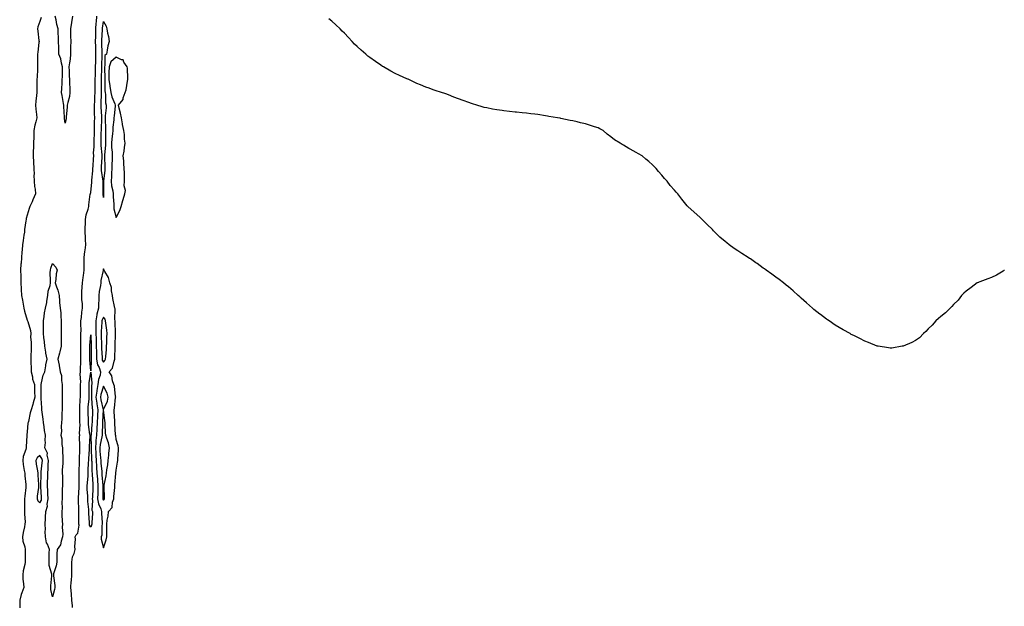
# Model space of a CAD drawing. Units: inches. Extents: x 1010723 to 1013363, y 7289978 to 7292618.
# Drawn here: x 1011302 to 1012078, y 7290517 to 7290979 of the extents above; entities that cross this region are included whole.
import ezdxf

# ---------------------------------------------------------------- set-up
doc = ezdxf.new("R2010")
doc.units = ezdxf.units.IN
doc.header["$MEASUREMENT"] = 0
doc.layers.add('Contour_10107289', color=7, linetype='Continuous', true_color=0xebaa24)

msp = doc.modelspace()

# ---------------------------------------------------------------- linework, layer by layer
at = {"layer": 'Contour_10107289'}
for points in [[(1011319.09, 7290980.88, 3156), (1011318.05, 7290977.64, 3156), (1011316.51, 7290973.46, 3156), (1011316.24, 7290971.92, 3156), (1011316.34, 7290970.21, 3156), (1011317.3, 7290962.67, 3156), (1011317.36, 7290961.92, 3156), (1011317.32, 7290961.19, 3156), (1011316.29, 7290953.68, 3156), (1011316.23, 7290951.92, 3156), (1011316.24, 7290950.11, 3156), (1011316.17, 7290943.8, 3156), (1011316.18, 7290941.92, 3156), (1011316.09, 7290939.96, 3156), (1011315.77, 7290934.2, 3156), (1011315.65, 7290931.92, 3156), (1011315.63, 7290929.5, 3156), (1011315.72, 7290924.25, 3156), (1011315.7, 7290921.92, 3156), (1011315.48, 7290919.35, 3156), (1011314.89, 7290915.08, 3156), (1011314.63, 7290911.92, 3156), (1011314.73, 7290908.6, 3156), (1011315.47, 7290904.5, 3156), (1011315.57, 7290901.92, 3156), (1011314.89, 7290898.76, 3156), (1011313.94, 7290896.03, 3156), (1011313.31, 7290891.92, 3156), (1011313.15, 7290887.02, 3156), (1011313.16, 7290886.81, 3156), (1011312.97, 7290881.92, 3156), (1011312.87, 7290877.1, 3156), (1011312.85, 7290876.72, 3156), (1011312.75, 7290871.92, 3156), (1011312.96, 7290867.01, 3156), (1011312.95, 7290866.82, 3156), (1011313.2, 7290861.92, 3156), (1011313.39, 7290857.26, 3156), (1011313.37, 7290856.6, 3156), (1011313.55, 7290851.92, 3156), (1011313.79, 7290847.66, 3156), (1011314.38, 7290845.59, 3156), (1011314.69, 7290841.92, 3156), (1011312.6, 7290837.37, 3156), (1011311.83, 7290835.7, 3156), (1011310.09, 7290831.92, 3156), (1011309.55, 7290830.42, 3156), (1011308.05, 7290825.33, 3156), (1011307.29, 7290822.68, 3156), (1011307.12, 7290821.92, 3156), (1011307, 7290820.87, 3156), (1011306.01, 7290813.96, 3156), (1011305.77, 7290811.92, 3156), (1011305.46, 7290809.33, 3156), (1011304.75, 7290805.22, 3156), (1011304.39, 7290801.92, 3156), (1011304.09, 7290797.96, 3156), (1011303.89, 7290796.08, 3156), (1011303.59, 7290791.92, 3156), (1011303.15, 7290787.02, 3156), (1011303.12, 7290786.85, 3156), (1011302.73, 7290781.92, 3156), (1011302.89, 7290777.08, 3156), (1011302.89, 7290776.76, 3156), (1011303.07, 7290771.92, 3156), (1011303.33, 7290767.2, 3156), (1011303.38, 7290766.59, 3156), (1011303.66, 7290761.92, 3156), (1011304.27, 7290758.14, 3156), (1011304.82, 7290755.15, 3156), (1011305.36, 7290751.92, 3156), (1011305.84, 7290749.71, 3156), (1011308.05, 7290742.43, 3156), (1011308.25, 7290742.12, 3156), (1011308.34, 7290741.92, 3156), (1011308.41, 7290741.56, 3156), (1011310.56, 7290734.43, 3156), (1011310.92, 7290731.92, 3156), (1011310.76, 7290729.21, 3156), (1011311.25, 7290725.12, 3156), (1011311.11, 7290721.92, 3156), (1011311.07, 7290718.9, 3156), (1011310.91, 7290714.78, 3156), (1011310.87, 7290711.92, 3156), (1011310.88, 7290709.09, 3156), (1011311.22, 7290705.09, 3156), (1011311.24, 7290701.92, 3156), (1011312.13, 7290697.84, 3156), (1011312.11, 7290695.98, 3156), (1011313.72, 7290691.92, 3156), (1011313.88, 7290687.75, 3156), (1011313.8, 7290686.17, 3156), (1011313.92, 7290681.92, 3156), (1011312.65, 7290677.32, 3156), (1011312.35, 7290676.22, 3156), (1011311.16, 7290671.92, 3156), (1011310.32, 7290669.65, 3156), (1011308.96, 7290662.83, 3156), (1011308.69, 7290661.92, 3156), (1011308.58, 7290661.39, 3156), (1011308.05, 7290654.62, 3156), (1011307.84, 7290652.13, 3156), (1011307.84, 7290651.92, 3156), (1011307.83, 7290651.7, 3156), (1011307.12, 7290642.85, 3156), (1011307.09, 7290641.92, 3156), (1011306.88, 7290640.75, 3156), (1011304.94, 7290635.03, 3156), (1011304.55, 7290631.92, 3156), (1011304.94, 7290628.81, 3156), (1011305.75, 7290624.22, 3156), (1011306.06, 7290621.92, 3156), (1011306.18, 7290620.05, 3156), (1011306.83, 7290613.14, 3156), (1011306.92, 7290611.92, 3156), (1011306.84, 7290610.71, 3156), (1011306.06, 7290603.91, 3156), (1011305.94, 7290601.92, 3156), (1011305.87, 7290599.74, 3156), (1011306.03, 7290593.94, 3156), (1011305.96, 7290591.92, 3156), (1011305.88, 7290589.75, 3156), (1011306.37, 7290583.6, 3156), (1011306.29, 7290581.92, 3156), (1011305.93, 7290579.8, 3156), (1011304.76, 7290575.21, 3156), (1011304.29, 7290571.92, 3156), (1011304.7, 7290568.57, 3156), (1011306.09, 7290563.88, 3156), (1011306.42, 7290561.92, 3156), (1011306.35, 7290560.22, 3156), (1011306.52, 7290553.45, 3156), (1011306.45, 7290551.92, 3156), (1011306.11, 7290549.98, 3156), (1011304.94, 7290545.03, 3156), (1011304.48, 7290541.92, 3156), (1011304.61, 7290538.48, 3156), (1011305.1, 7290534.87, 3156), (1011305.25, 7290531.92, 3156), (1011303.88, 7290527.75, 3156), (1011303.39, 7290526.58, 3156), (1011302.22, 7290521.92, 3156), (1011302.18, 7290517.79, 3156), (1011302.11, 7290515.98, 3156)], [(1011343.71, 7290981.92, 3156), (1011343.02, 7290976.95, 3156), (1011342.99, 7290976.86, 3156), (1011342.06, 7290971.92, 3156), (1011342.16, 7290967.81, 3156), (1011342.24, 7290966.11, 3156), (1011342.35, 7290961.92, 3156), (1011342.26, 7290957.71, 3156), (1011342.18, 7290956.05, 3156), (1011342.09, 7290951.92, 3156), (1011341.79, 7290948.18, 3156), (1011341.27, 7290945.14, 3156), (1011340.96, 7290941.92, 3156), (1011341.06, 7290938.91, 3156), (1011341.17, 7290935.04, 3156), (1011341.26, 7290931.92, 3156), (1011341.38, 7290928.59, 3156), (1011341.56, 7290925.43, 3156), (1011341.67, 7290921.92, 3156), (1011341.29, 7290918.68, 3156), (1011339.94, 7290913.81, 3156), (1011339.65, 7290911.92, 3156), (1011339.61, 7290910.36, 3156), (1011338.79, 7290902.66, 3156), (1011338.76, 7290901.92, 3156), (1011338.71, 7290901.26, 3156), (1011338.05, 7290897.55, 3156), (1011337.54, 7290901.41, 3156), (1011337.37, 7290901.92, 3156), (1011337.48, 7290902.49, 3156), (1011336.79, 7290910.66, 3156), (1011336.95, 7290911.92, 3156), (1011336.74, 7290913.23, 3156), (1011335.46, 7290919.33, 3156), (1011335.11, 7290921.92, 3156), (1011335.31, 7290924.66, 3156), (1011335.51, 7290929.38, 3156), (1011335.69, 7290931.92, 3156), (1011335.72, 7290934.25, 3156), (1011335.83, 7290939.7, 3156), (1011335.86, 7290941.92, 3156), (1011334.99, 7290944.98, 3156), (1011334.46, 7290948.33, 3156), (1011333, 7290951.92, 3156), (1011332.83, 7290956.7, 3156), (1011332.83, 7290957.14, 3156), (1011332.67, 7290961.92, 3156), (1011332.61, 7290966.48, 3156), (1011332.53, 7290967.44, 3156), (1011332.46, 7290971.92, 3156), (1011331.38, 7290975.25, 3156), (1011330.87, 7290979.1, 3156), (1011330.19, 7290981.92, 3156)], [(1011343.71, 7290516.26, 3156), (1011343.72, 7290517.59, 3156), (1011343.27, 7290521.92, 3156), (1011342.88, 7290526.75, 3156), (1011342.85, 7290527.12, 3156), (1011342.47, 7290531.92, 3156), (1011342.8, 7290536.67, 3156), (1011342.81, 7290537.16, 3156), (1011343.15, 7290541.92, 3156), (1011343.14, 7290546.83, 3156), (1011343.15, 7290547.02, 3156), (1011343.14, 7290551.92, 3156), (1011343.79, 7290556.18, 3156), (1011344.98, 7290558.85, 3156), (1011345.78, 7290561.92, 3156), (1011345.57, 7290564.4, 3156), (1011346.16, 7290570.03, 3156), (1011345.9, 7290571.92, 3156), (1011346.61, 7290573.36, 3156), (1011348.05, 7290574.85, 3156), (1011348.87, 7290581.1, 3156), (1011348.74, 7290581.92, 3156), (1011348.72, 7290582.59, 3156), (1011348.82, 7290591.15, 3156), (1011348.81, 7290591.92, 3156), (1011348.76, 7290592.63, 3156), (1011348.39, 7290601.58, 3156), (1011348.37, 7290601.92, 3156), (1011348.37, 7290602.24, 3156), (1011349, 7290610.97, 3156), (1011348.99, 7290611.92, 3156), (1011349.04, 7290612.91, 3156), (1011349.04, 7290620.93, 3156), (1011349.09, 7290621.92, 3156), (1011349.11, 7290622.98, 3156), (1011349.12, 7290630.85, 3156), (1011349.15, 7290631.92, 3156), (1011349.2, 7290633.07, 3156), (1011349.49, 7290640.48, 3156), (1011349.56, 7290641.92, 3156), (1011349.58, 7290643.45, 3156), (1011349.37, 7290650.6, 3156), (1011349.38, 7290651.92, 3156), (1011349.31, 7290653.18, 3156), (1011349.66, 7290660.31, 3156), (1011349.59, 7290661.92, 3156), (1011349.55, 7290663.42, 3156), (1011349.46, 7290670.51, 3156), (1011349.42, 7290671.92, 3156), (1011349.51, 7290673.38, 3156), (1011349.79, 7290680.18, 3156), (1011349.92, 7290681.92, 3156), (1011349.93, 7290683.8, 3156), (1011350.07, 7290689.9, 3156), (1011350.1, 7290691.92, 3156), (1011350.18, 7290694.05, 3156), (1011349.89, 7290700.08, 3156), (1011349.96, 7290701.92, 3156), (1011349.97, 7290703.84, 3156), (1011350.39, 7290709.58, 3156), (1011350.41, 7290711.92, 3156), (1011350.39, 7290714.26, 3156), (1011350.34, 7290719.63, 3156), (1011350.33, 7290721.92, 3156), (1011350.39, 7290724.26, 3156), (1011350.31, 7290729.66, 3156), (1011350.37, 7290731.92, 3156), (1011350.45, 7290734.32, 3156), (1011350.27, 7290739.7, 3156), (1011350.35, 7290741.92, 3156), (1011350.71, 7290744.58, 3156), (1011351.18, 7290748.79, 3156), (1011351.6, 7290751.92, 3156), (1011351.52, 7290755.39, 3156), (1011351.11, 7290758.86, 3156), (1011351.01, 7290761.92, 3156), (1011351.17, 7290765.04, 3156), (1011351.41, 7290768.56, 3156), (1011351.57, 7290771.92, 3156), (1011352.12, 7290775.99, 3156), (1011352.3, 7290777.67, 3156), (1011352.91, 7290781.92, 3156), (1011352.98, 7290786.85, 3156), (1011352.98, 7290786.99, 3156), (1011353.04, 7290791.92, 3156), (1011353.49, 7290796.48, 3156), (1011353.65, 7290797.52, 3156), (1011354.11, 7290801.92, 3156), (1011353.93, 7290806.04, 3156), (1011353.88, 7290807.75, 3156), (1011353.68, 7290811.92, 3156), (1011353.77, 7290816.2, 3156), (1011353.85, 7290817.72, 3156), (1011353.95, 7290821.92, 3156), (1011354.56, 7290825.41, 3156), (1011356.12, 7290829.99, 3156), (1011356.57, 7290831.92, 3156), (1011356.72, 7290833.25, 3156), (1011357.76, 7290841.63, 3156), (1011357.8, 7290841.92, 3156), (1011357.82, 7290842.15, 3156), (1011358.05, 7290843.16, 3156), (1011358.87, 7290851.1, 3156), (1011358.91, 7290851.92, 3156), (1011358.9, 7290852.77, 3156), (1011359.84, 7290860.13, 3156), (1011359.81, 7290861.92, 3156), (1011359.93, 7290863.8, 3156), (1011360.28, 7290869.69, 3156), (1011360.42, 7290871.92, 3156), (1011360.38, 7290874.25, 3156), (1011360.83, 7290879.14, 3156), (1011360.8, 7290881.92, 3156), (1011360.87, 7290884.74, 3156), (1011360.99, 7290888.98, 3156), (1011361.06, 7290891.92, 3156), (1011361.15, 7290895.02, 3156), (1011361.18, 7290898.79, 3156), (1011361.27, 7290901.92, 3156), (1011361.17, 7290905.05, 3156), (1011361.18, 7290908.79, 3156), (1011361.1, 7290911.92, 3156), (1011361.2, 7290915.07, 3156), (1011361.39, 7290918.58, 3156), (1011361.51, 7290921.92, 3156), (1011361.55, 7290925.42, 3156), (1011361.63, 7290928.34, 3156), (1011361.67, 7290931.92, 3156), (1011361.76, 7290935.63, 3156), (1011361.76, 7290938.21, 3156), (1011361.85, 7290941.92, 3156), (1011362, 7290945.87, 3156), (1011362.08, 7290947.89, 3156), (1011362.23, 7290951.92, 3156), (1011362.09, 7290955.96, 3156), (1011362.01, 7290957.96, 3156), (1011361.88, 7290961.92, 3156), (1011362.01, 7290965.88, 3156), (1011362.02, 7290967.95, 3156), (1011362.15, 7290971.92, 3156), (1011362.5, 7290976.37, 3156), (1011362.55, 7290977.42, 3156), (1011362.92, 7290981.92, 3156)], [(1012078.29, 7290781.68, 3155), (1012078.05, 7290781.54, 3155), (1012077.18, 7290781.05, 3155), (1012071.97, 7290778, 3155), (1012068.05, 7290776.12, 3155), (1012065, 7290774.97, 3155), (1012058.84, 7290772.71, 3155), (1012058.05, 7290772.41, 3155), (1012057.68, 7290772.29, 3155), (1012056.77, 7290771.92, 3155), (1012051.85, 7290768.12, 3155), (1012048.05, 7290765.31, 3155), (1012046.27, 7290763.7, 3155), (1012044.37, 7290761.92, 3155), (1012041.65, 7290758.32, 3155), (1012038.05, 7290754.86, 3155), (1012036.76, 7290753.21, 3155), (1012035.46, 7290751.92, 3155), (1012031.69, 7290748.28, 3155), (1012028.05, 7290745.5, 3155), (1012026.2, 7290743.77, 3155), (1012024.11, 7290741.92, 3155), (1012021.29, 7290738.68, 3155), (1012018.05, 7290735.65, 3155), (1012016.27, 7290733.7, 3155), (1012014.51, 7290731.92, 3155), (1012011.27, 7290728.7, 3155), (1012008.05, 7290726.51, 3155), (1012005.12, 7290724.85, 3155), (1011998.25, 7290722.12, 3155), (1011998.05, 7290722.03, 3155), (1011997.96, 7290722.01, 3155), (1011997.52, 7290721.92, 3155), (1011989.44, 7290720.53, 3155), (1011988.05, 7290720.42, 3155), (1011986.8, 7290720.67, 3155), (1011978.58, 7290721.92, 3155), (1011978.13, 7290722, 3155), (1011978.05, 7290722.01, 3155), (1011977.91, 7290722.06, 3155), (1011971.03, 7290724.9, 3155), (1011968.05, 7290725.9, 3155), (1011964.12, 7290727.99, 3155), (1011959.91, 7290730.06, 3155), (1011958.05, 7290731, 3155), (1011957.45, 7290731.32, 3155), (1011956.49, 7290731.92, 3155), (1011951.15, 7290735.02, 3155), (1011948.05, 7290736.71, 3155), (1011944.83, 7290738.7, 3155), (1011940.05, 7290741.92, 3155), (1011938.85, 7290742.72, 3155), (1011938.05, 7290743.26, 3155), (1011933.09, 7290746.96, 3155), (1011932.72, 7290747.25, 3155), (1011928.05, 7290750.86, 3155), (1011927.47, 7290751.34, 3155), (1011926.82, 7290751.92, 3155), (1011922.22, 7290756.09, 3155), (1011918.05, 7290759.79, 3155), (1011916.91, 7290760.78, 3155), (1011915.62, 7290761.92, 3155), (1011911.67, 7290765.54, 3155), (1011908.05, 7290768.64, 3155), (1011906.26, 7290770.13, 3155), (1011904.07, 7290771.92, 3155), (1011900.64, 7290774.51, 3155), (1011898.05, 7290776.29, 3155), (1011894.83, 7290778.7, 3155), (1011890.5, 7290781.92, 3155), (1011889.05, 7290782.92, 3155), (1011888.05, 7290783.57, 3155), (1011883.2, 7290787.07, 3155), (1011882.18, 7290787.79, 3155), (1011878.05, 7290790.72, 3155), (1011877.32, 7290791.19, 3155), (1011876.24, 7290791.92, 3155), (1011871.18, 7290795.05, 3155), (1011868.05, 7290797.16, 3155), (1011865.14, 7290799.01, 3155), (1011861.2, 7290801.92, 3155), (1011859.44, 7290803.31, 3155), (1011858.05, 7290804.57, 3155), (1011853.99, 7290807.86, 3155), (1011849.86, 7290811.92, 3155), (1011848.99, 7290812.86, 3155), (1011848.05, 7290813.86, 3155), (1011843.95, 7290817.82, 3155), (1011839.86, 7290821.92, 3155), (1011838.95, 7290822.82, 3155), (1011838.05, 7290823.65, 3155), (1011833.61, 7290827.48, 3155), (1011828.73, 7290831.92, 3155), (1011828.38, 7290832.25, 3155), (1011828.05, 7290832.6, 3155), (1011823.84, 7290837.71, 3155), (1011820.67, 7290841.92, 3155), (1011819.4, 7290843.27, 3155), (1011818.05, 7290844.8, 3155), (1011814.82, 7290848.69, 3155), (1011812.48, 7290851.92, 3155), (1011810.32, 7290854.19, 3155), (1011808.05, 7290856.77, 3155), (1011805.65, 7290859.52, 3155), (1011803.82, 7290861.92, 3155), (1011800.85, 7290864.72, 3155), (1011798.05, 7290867.4, 3155), (1011795.55, 7290869.42, 3155), (1011792.57, 7290871.92, 3155), (1011789.67, 7290873.54, 3155), (1011788.05, 7290874.51, 3155), (1011783.26, 7290877.13, 3155), (1011782.14, 7290877.83, 3155), (1011778.05, 7290880.33, 3155), (1011777.01, 7290880.88, 3155), (1011775.44, 7290881.92, 3155), (1011770.77, 7290884.64, 3155), (1011768.05, 7290886.95, 3155), (1011765.17, 7290889.04, 3155), (1011762.07, 7290891.92, 3155), (1011759.35, 7290893.22, 3155), (1011758.05, 7290893.88, 3155), (1011755.14, 7290894.83, 3155), (1011751.99, 7290895.86, 3155), (1011748.05, 7290897.08, 3155), (1011744.11, 7290897.98, 3155), (1011741.36, 7290898.61, 3155), (1011738.05, 7290899.38, 3155), (1011735.99, 7290899.86, 3155), (1011728.58, 7290901.39, 3155), (1011728.05, 7290901.51, 3155), (1011727.72, 7290901.59, 3155), (1011726.02, 7290901.92, 3155), (1011719.12, 7290902.99, 3155), (1011718.05, 7290903.15, 3155), (1011716.59, 7290903.38, 3155), (1011710.49, 7290904.36, 3155), (1011708.05, 7290904.75, 3155), (1011704.86, 7290905.11, 3155), (1011701.57, 7290905.44, 3155), (1011698.05, 7290905.84, 3155), (1011693.63, 7290906.34, 3155), (1011692.54, 7290906.41, 3155), (1011688.05, 7290906.94, 3155), (1011683.55, 7290907.42, 3155), (1011682.34, 7290907.63, 3155), (1011678.05, 7290908.13, 3155), (1011674.74, 7290908.61, 3155), (1011670.36, 7290909.61, 3155), (1011668.05, 7290910, 3155), (1011666.55, 7290910.42, 3155), (1011662.35, 7290911.92, 3155), (1011659.04, 7290912.91, 3155), (1011658.05, 7290913.25, 3155), (1011656, 7290913.97, 3155), (1011651.64, 7290915.51, 3155), (1011648.05, 7290916.79, 3155), (1011644.31, 7290918.18, 3155), (1011640.05, 7290919.92, 3155), (1011638.05, 7290920.72, 3155), (1011637.13, 7290921, 3155), (1011634.45, 7290921.92, 3155), (1011629.52, 7290923.39, 3155), (1011628.05, 7290923.87, 3155), (1011624.88, 7290925.09, 3155), (1011622.18, 7290926.05, 3155), (1011618.05, 7290927.77, 3155), (1011615.13, 7290929, 3155), (1011608.91, 7290931.92, 3155), (1011608.32, 7290932.19, 3155), (1011608.05, 7290932.33, 3155), (1011607.3, 7290932.67, 3155), (1011601.45, 7290935.32, 3155), (1011598.05, 7290936.87, 3155), (1011594.73, 7290938.6, 3155), (1011588.81, 7290941.92, 3155), (1011588.33, 7290942.2, 3155), (1011588.05, 7290942.38, 3155), (1011586.6, 7290943.37, 3155), (1011582.39, 7290946.26, 3155), (1011578.05, 7290949.29, 3155), (1011576.59, 7290950.46, 3155), (1011574.88, 7290951.92, 3155), (1011571.24, 7290955.11, 3155), (1011568.05, 7290958.15, 3155), (1011566.08, 7290959.95, 3155), (1011564.11, 7290961.92, 3155), (1011561.16, 7290965.03, 3155), (1011558.05, 7290968.53, 3155), (1011556.34, 7290970.21, 3155), (1011554.73, 7290971.92, 3155), (1011551.18, 7290975.05, 3155), (1011548.05, 7290977.99, 3155), (1011545.83, 7290979.7, 3155)]]:
    msp.add_polyline3d(points, dxfattribs=at)
for points in [[(1011368.05, 7290839.12, 3155), (1011367.85, 7290841.72, 3155), (1011367.85, 7290841.92, 3155), (1011367.86, 7290842.11, 3155), (1011367.86, 7290851.73, 3155), (1011367.87, 7290851.92, 3155), (1011367.87, 7290852.1, 3155), (1011366.51, 7290860.38, 3155), (1011366.48, 7290861.92, 3155), (1011366.58, 7290863.39, 3155), (1011367.13, 7290871, 3155), (1011367.19, 7290871.92, 3155), (1011367.18, 7290872.79, 3155), (1011366.29, 7290880.16, 3155), (1011366.27, 7290881.92, 3155), (1011366.31, 7290883.66, 3155), (1011366.44, 7290890.31, 3155), (1011366.48, 7290891.92, 3155), (1011366.52, 7290893.45, 3155), (1011366.86, 7290900.73, 3155), (1011366.9, 7290901.92, 3155), (1011366.86, 7290903.11, 3155), (1011366.37, 7290910.24, 3155), (1011366.32, 7290911.92, 3155), (1011366.38, 7290913.59, 3155), (1011366.47, 7290920.34, 3155), (1011366.53, 7290921.92, 3155), (1011366.55, 7290923.42, 3155), (1011366.51, 7290930.38, 3155), (1011366.52, 7290931.92, 3155), (1011366.56, 7290933.41, 3155), (1011366.9, 7290940.77, 3155), (1011366.93, 7290941.92, 3155), (1011366.97, 7290943, 3155), (1011367.16, 7290951.03, 3155), (1011367.2, 7290951.92, 3155), (1011367.17, 7290952.8, 3155), (1011366.97, 7290960.84, 3155), (1011366.93, 7290961.92, 3155), (1011366.97, 7290963, 3155), (1011367.39, 7290971.26, 3155), (1011367.42, 7290971.92, 3155), (1011367.45, 7290972.52, 3155), (1011368.05, 7290977.62, 3155), (1011370.21, 7290974.08, 3155), (1011370.89, 7290971.92, 3155), (1011371.43, 7290968.54, 3155), (1011372.01, 7290965.88, 3155), (1011372.56, 7290961.92, 3155), (1011371.46, 7290958.51, 3155), (1011371.17, 7290955.04, 3155), (1011370.47, 7290951.92, 3155), (1011369.08, 7290950.89, 3155), (1011369.3, 7290943.17, 3155), (1011368.86, 7290941.92, 3155), (1011368.84, 7290941.13, 3155), (1011369.1, 7290932.97, 3155), (1011369.09, 7290931.92, 3155), (1011369.25, 7290930.72, 3155), (1011369.22, 7290923.09, 3155), (1011369.45, 7290921.92, 3155), (1011369.76, 7290920.21, 3155), (1011369.85, 7290913.72, 3155), (1011370.35, 7290911.92, 3155), (1011370.16, 7290909.81, 3155), (1011369.6, 7290903.47, 3155), (1011369.47, 7290901.92, 3155), (1011369.42, 7290900.55, 3155), (1011369.79, 7290893.66, 3155), (1011369.73, 7290891.92, 3155), (1011369.62, 7290890.35, 3155), (1011369.74, 7290883.61, 3155), (1011369.64, 7290881.92, 3155), (1011369.66, 7290880.31, 3155), (1011368.83, 7290872.7, 3155), (1011368.84, 7290871.92, 3155), (1011368.83, 7290871.14, 3155), (1011369.34, 7290863.21, 3155), (1011369.33, 7290861.92, 3155), (1011369.24, 7290860.73, 3155), (1011368.18, 7290852.05, 3155), (1011368.17, 7290851.92, 3155), (1011368.18, 7290851.79, 3155), (1011368.18, 7290842.05, 3155), (1011368.2, 7290841.92, 3155), (1011368.2, 7290841.77, 3155)], [(1011378.05, 7290823.47, 3156), (1011381.05, 7290828.92, 3156), (1011382.14, 7290831.92, 3156), (1011383.27, 7290836.7, 3156), (1011383.55, 7290837.42, 3156), (1011384.88, 7290841.92, 3156), (1011385.4, 7290844.57, 3156), (1011384.38, 7290848.25, 3156), (1011384.69, 7290851.92, 3156), (1011384.61, 7290855.36, 3156), (1011384.58, 7290858.45, 3156), (1011384.51, 7290861.92, 3156), (1011384.15, 7290865.82, 3156), (1011384.08, 7290867.95, 3156), (1011383.67, 7290871.92, 3156), (1011384.4, 7290875.57, 3156), (1011384.7, 7290878.57, 3156), (1011385.27, 7290881.92, 3156), (1011384.79, 7290885.18, 3156), (1011384.73, 7290888.6, 3156), (1011384.07, 7290891.92, 3156), (1011383.26, 7290896.71, 3156), (1011383.24, 7290897.11, 3156), (1011382.23, 7290901.92, 3156), (1011381.55, 7290905.42, 3156), (1011380.51, 7290909.46, 3156), (1011379.98, 7290911.92, 3156), (1011383.62, 7290916.35, 3156), (1011383.76, 7290917.63, 3156), (1011385.32, 7290921.92, 3156), (1011386.14, 7290923.83, 3156), (1011386.98, 7290930.85, 3156), (1011387.27, 7290931.92, 3156), (1011387.21, 7290932.76, 3156), (1011386.98, 7290940.85, 3156), (1011386.89, 7290941.92, 3156), (1011384.29, 7290945.68, 3156), (1011383.55, 7290947.42, 3156), (1011382.43, 7290947.54, 3156), (1011378.05, 7290949.58, 3156), (1011373.96, 7290946.01, 3156), (1011372.52, 7290941.92, 3156), (1011372.42, 7290937.55, 3156), (1011372.46, 7290936.33, 3156), (1011372.38, 7290931.92, 3156), (1011373.07, 7290926.94, 3156), (1011373.08, 7290926.89, 3156), (1011374.03, 7290921.92, 3156), (1011374.65, 7290918.52, 3156), (1011377.05, 7290912.92, 3156), (1011377.33, 7290911.92, 3156), (1011377.25, 7290911.12, 3156), (1011376.5, 7290903.47, 3156), (1011376.35, 7290901.92, 3156), (1011376.28, 7290900.15, 3156), (1011375.58, 7290894.39, 3156), (1011375.51, 7290891.92, 3156), (1011375.32, 7290889.19, 3156), (1011374.73, 7290885.24, 3156), (1011374.53, 7290881.92, 3156), (1011374.57, 7290878.44, 3156), (1011375.04, 7290874.93, 3156), (1011375.08, 7290871.92, 3156), (1011375.06, 7290868.93, 3156), (1011374.77, 7290865.2, 3156), (1011374.74, 7290861.92, 3156), (1011374.5, 7290858.37, 3156), (1011374.44, 7290855.53, 3156), (1011374.16, 7290851.92, 3156), (1011374.54, 7290848.41, 3156), (1011375.5, 7290844.47, 3156), (1011375.85, 7290841.92, 3156), (1011375.85, 7290839.72, 3156), (1011376.21, 7290833.76, 3156), (1011376.21, 7290831.92, 3156), (1011376.26, 7290830.13, 3156)], [(1011328.05, 7290524.62, 3156), (1011326.61, 7290530.48, 3156), (1011326.53, 7290531.92, 3156), (1011326.56, 7290533.41, 3156), (1011327.43, 7290541.3, 3156), (1011327.44, 7290541.92, 3156), (1011327.39, 7290542.58, 3156), (1011325.46, 7290549.33, 3156), (1011325.33, 7290551.92, 3156), (1011325.4, 7290554.57, 3156), (1011325.47, 7290559.34, 3156), (1011325.55, 7290561.92, 3156), (1011323.99, 7290565.98, 3156), (1011323.28, 7290567.15, 3156), (1011322.39, 7290571.92, 3156), (1011322.27, 7290576.14, 3156), (1011322.38, 7290577.59, 3156), (1011322.27, 7290581.92, 3156), (1011322.47, 7290586.34, 3156), (1011322.5, 7290587.47, 3156), (1011322.72, 7290591.92, 3156), (1011324.06, 7290595.91, 3156), (1011323.86, 7290597.73, 3156), (1011324.57, 7290601.92, 3156), (1011324.35, 7290605.62, 3156), (1011324.24, 7290608.11, 3156), (1011324, 7290611.92, 3156), (1011324.14, 7290615.83, 3156), (1011324.22, 7290618.09, 3156), (1011324.36, 7290621.92, 3156), (1011324.59, 7290625.38, 3156), (1011324.63, 7290628.5, 3156), (1011324.84, 7290631.92, 3156), (1011323.88, 7290636.09, 3156), (1011323.91, 7290637.78, 3156), (1011322.04, 7290641.92, 3156), (1011322.34, 7290646.21, 3156), (1011322.13, 7290647.84, 3156), (1011322.55, 7290651.92, 3156), (1011321.78, 7290655.65, 3156), (1011321.47, 7290658.5, 3156), (1011320.86, 7290661.92, 3156), (1011320.56, 7290664.43, 3156), (1011319.88, 7290670.09, 3156), (1011319.66, 7290671.92, 3156), (1011319.57, 7290673.44, 3156), (1011319.1, 7290680.87, 3156), (1011319.05, 7290681.92, 3156), (1011319.05, 7290682.92, 3156), (1011318.96, 7290691.01, 3156), (1011318.96, 7290691.92, 3156), (1011319.42, 7290693.29, 3156), (1011320.65, 7290699.32, 3156), (1011321.93, 7290701.92, 3156), (1011322.64, 7290706.51, 3156), (1011322.59, 7290707.38, 3156), (1011323.75, 7290711.92, 3156), (1011322.65, 7290716.52, 3156), (1011322.65, 7290717.32, 3156), (1011321.92, 7290721.92, 3156), (1011321.54, 7290725.41, 3156), (1011321.17, 7290728.8, 3156), (1011320.83, 7290731.92, 3156), (1011320.82, 7290734.69, 3156), (1011320.86, 7290739.11, 3156), (1011320.86, 7290741.92, 3156), (1011321.45, 7290745.32, 3156), (1011321.79, 7290748.18, 3156), (1011322.52, 7290751.92, 3156), (1011323.47, 7290756.5, 3156), (1011323.58, 7290757.45, 3156), (1011324.37, 7290761.92, 3156), (1011324.65, 7290765.32, 3156), (1011326.03, 7290769.9, 3156), (1011326.27, 7290771.92, 3156), (1011326.46, 7290773.51, 3156), (1011326.2, 7290780.07, 3156), (1011326.36, 7290781.92, 3156), (1011326.57, 7290783.4, 3156), (1011328.05, 7290787.02, 3156), (1011330.47, 7290784.34, 3156), (1011331.71, 7290781.92, 3156), (1011330.97, 7290779, 3156), (1011330.69, 7290774.56, 3156), (1011330.2, 7290771.92, 3156), (1011331.1, 7290768.87, 3156), (1011332.2, 7290766.07, 3156), (1011333.11, 7290761.92, 3156), (1011333.53, 7290757.4, 3156), (1011333.56, 7290756.41, 3156), (1011333.93, 7290751.92, 3156), (1011334.43, 7290748.3, 3156), (1011334.41, 7290745.56, 3156), (1011334.79, 7290741.92, 3156), (1011334.81, 7290738.68, 3156), (1011334.87, 7290735.1, 3156), (1011334.88, 7290731.92, 3156), (1011334.77, 7290728.64, 3156), (1011334.9, 7290725.07, 3156), (1011334.76, 7290721.92, 3156), (1011333.73, 7290717.6, 3156), (1011333.57, 7290716.4, 3156), (1011332.17, 7290711.92, 3156), (1011333.29, 7290707.16, 3156), (1011333.26, 7290706.71, 3156), (1011333.96, 7290701.92, 3156), (1011335.03, 7290698.9, 3156), (1011335.02, 7290694.95, 3156), (1011335.65, 7290691.92, 3156), (1011335.65, 7290689.52, 3156), (1011335.61, 7290684.36, 3156), (1011335.61, 7290681.92, 3156), (1011335.55, 7290679.42, 3156), (1011335.53, 7290674.44, 3156), (1011335.48, 7290671.92, 3156), (1011335.33, 7290669.2, 3156), (1011335.29, 7290664.68, 3156), (1011335.1, 7290661.92, 3156), (1011334.8, 7290658.67, 3156), (1011335.03, 7290654.94, 3156), (1011334.62, 7290651.92, 3156), (1011335.28, 7290649.15, 3156), (1011335.42, 7290644.55, 3156), (1011335.86, 7290641.92, 3156), (1011335.93, 7290639.8, 3156), (1011336.13, 7290633.84, 3156), (1011336.18, 7290631.92, 3156), (1011336.14, 7290630.01, 3156), (1011335.71, 7290624.26, 3156), (1011335.66, 7290621.92, 3156), (1011335.75, 7290619.62, 3156), (1011335.73, 7290614.24, 3156), (1011335.8, 7290611.92, 3156), (1011335.69, 7290609.56, 3156), (1011335.62, 7290604.35, 3156), (1011335.49, 7290601.92, 3156), (1011335.3, 7290599.17, 3156), (1011335.48, 7290594.49, 3156), (1011335.26, 7290591.92, 3156), (1011335.44, 7290589.31, 3156), (1011335.67, 7290584.3, 3156), (1011335.82, 7290581.92, 3156), (1011335.71, 7290579.58, 3156), (1011336.06, 7290573.91, 3156), (1011335.94, 7290571.92, 3156), (1011334.73, 7290568.6, 3156), (1011334.31, 7290565.66, 3156), (1011331.53, 7290561.92, 3156), (1011331.45, 7290558.52, 3156), (1011331.51, 7290555.38, 3156), (1011331.44, 7290551.92, 3156), (1011330.94, 7290549.03, 3156), (1011328.86, 7290542.73, 3156), (1011328.67, 7290541.92, 3156), (1011328.74, 7290541.23, 3156), (1011329.69, 7290533.56, 3156), (1011329.83, 7290531.92, 3156), (1011329.53, 7290530.44, 3156)], [(1011368.05, 7290563.31, 3156), (1011370.34, 7290569.63, 3156), (1011370.76, 7290571.92, 3156), (1011370.84, 7290574.71, 3156), (1011370.69, 7290579.28, 3156), (1011370.78, 7290581.92, 3156), (1011371.14, 7290585.01, 3156), (1011371.75, 7290588.22, 3156), (1011372.11, 7290591.92, 3156), (1011375.04, 7290594.93, 3156), (1011375.35, 7290599.22, 3156), (1011376.33, 7290601.92, 3156), (1011376.38, 7290603.59, 3156), (1011376.98, 7290610.85, 3156), (1011377.01, 7290611.92, 3156), (1011377.13, 7290612.84, 3156), (1011377.88, 7290621.75, 3156), (1011377.9, 7290621.92, 3156), (1011377.92, 7290622.05, 3156), (1011378.05, 7290624.44, 3156), (1011379.29, 7290630.68, 3156), (1011379.36, 7290631.92, 3156), (1011379.38, 7290633.25, 3156), (1011379.94, 7290640.03, 3156), (1011379.96, 7290641.92, 3156), (1011379.67, 7290643.54, 3156), (1011378.05, 7290648.61, 3156), (1011377.76, 7290651.63, 3156), (1011377.67, 7290651.92, 3156), (1011377.65, 7290652.32, 3156), (1011377.2, 7290661.07, 3156), (1011377.16, 7290661.92, 3156), (1011377.07, 7290662.9, 3156), (1011376.64, 7290670.51, 3156), (1011376.5, 7290671.92, 3156), (1011376.88, 7290673.09, 3156), (1011377.72, 7290681.59, 3156), (1011377.8, 7290681.92, 3156), (1011377.7, 7290682.27, 3156), (1011376.75, 7290690.62, 3156), (1011376.2, 7290691.92, 3156), (1011375.28, 7290694.69, 3156), (1011374.78, 7290698.65, 3156), (1011372.7, 7290701.92, 3156), (1011375.37, 7290704.6, 3156), (1011376.45, 7290710.32, 3156), (1011377.12, 7290711.92, 3156), (1011377.18, 7290712.79, 3156), (1011377.33, 7290721.2, 3156), (1011377.37, 7290721.92, 3156), (1011377.39, 7290722.58, 3156), (1011377.63, 7290731.5, 3156), (1011377.65, 7290731.92, 3156), (1011377.61, 7290732.36, 3156), (1011377.34, 7290741.21, 3156), (1011377.28, 7290741.92, 3156), (1011376.98, 7290742.99, 3156), (1011377.45, 7290751.32, 3156), (1011377.01, 7290751.92, 3156), (1011376.78, 7290753.19, 3156), (1011375.63, 7290759.5, 3156), (1011375.18, 7290761.92, 3156), (1011374.4, 7290765.57, 3156), (1011374.38, 7290768.25, 3156), (1011373.04, 7290771.92, 3156), (1011372.16, 7290776.03, 3156), (1011369.18, 7290780.79, 3156), (1011368.69, 7290781.92, 3156), (1011368.5, 7290782.37, 3156), (1011368.05, 7290782.82, 3156), (1011367.87, 7290782.1, 3156), (1011367.85, 7290781.92, 3156), (1011367.86, 7290781.73, 3156), (1011366.13, 7290773.84, 3156), (1011366.17, 7290771.92, 3156), (1011365.91, 7290769.78, 3156), (1011364.82, 7290765.15, 3156), (1011364.51, 7290761.92, 3156), (1011364.46, 7290758.33, 3156), (1011364.23, 7290755.74, 3156), (1011364.17, 7290751.92, 3156), (1011362.85, 7290747.12, 3156), (1011362.89, 7290746.76, 3156), (1011362.17, 7290741.92, 3156), (1011362.1, 7290737.87, 3156), (1011362.21, 7290736.08, 3156), (1011362.14, 7290731.92, 3156), (1011362.28, 7290727.69, 3156), (1011362.35, 7290726.22, 3156), (1011362.48, 7290721.92, 3156), (1011362.59, 7290717.38, 3156), (1011362.58, 7290716.45, 3156), (1011362.7, 7290711.92, 3156), (1011363.56, 7290707.43, 3156), (1011364.76, 7290705.21, 3156), (1011365.92, 7290701.92, 3156), (1011365.45, 7290699.32, 3156), (1011364.13, 7290695.84, 3156), (1011363.7, 7290691.92, 3156), (1011362.84, 7290687.13, 3156), (1011362.84, 7290686.71, 3156), (1011362.2, 7290681.92, 3156), (1011362.86, 7290677.11, 3156), (1011362.88, 7290676.75, 3156), (1011363.7, 7290671.92, 3156), (1011363.48, 7290667.35, 3156), (1011363.43, 7290666.54, 3156), (1011363.22, 7290661.92, 3156), (1011362.95, 7290657.02, 3156), (1011362.93, 7290656.8, 3156), (1011362.66, 7290651.92, 3156), (1011362.19, 7290647.78, 3156), (1011362.23, 7290646.1, 3156), (1011361.87, 7290641.92, 3156), (1011362.09, 7290637.88, 3156), (1011362.15, 7290636.02, 3156), (1011362.4, 7290631.92, 3156), (1011362.67, 7290627.3, 3156), (1011362.69, 7290626.56, 3156), (1011362.98, 7290621.92, 3156), (1011363.33, 7290617.2, 3156), (1011363.39, 7290616.58, 3156), (1011363.75, 7290611.92, 3156), (1011363.62, 7290607.49, 3156), (1011363.6, 7290606.37, 3156), (1011363.46, 7290601.92, 3156), (1011364.09, 7290597.96, 3156), (1011366.01, 7290593.96, 3156), (1011366.59, 7290591.92, 3156), (1011366.59, 7290590.46, 3156), (1011367.11, 7290582.86, 3156), (1011367.12, 7290581.92, 3156), (1011366.88, 7290580.75, 3156), (1011366.76, 7290573.21, 3156), (1011366.31, 7290571.92, 3156), (1011366.28, 7290570.15, 3156)], [(1011368.05, 7290709.44, 3157), (1011369.29, 7290710.68, 3157), (1011369.82, 7290711.92, 3157), (1011369.92, 7290713.79, 3157), (1011370.44, 7290719.53, 3157), (1011370.56, 7290721.92, 3157), (1011370.66, 7290724.53, 3157), (1011370.84, 7290729.13, 3157), (1011370.94, 7290731.92, 3157), (1011370.72, 7290734.59, 3157), (1011369.93, 7290740.04, 3157), (1011369.76, 7290741.92, 3157), (1011369.39, 7290743.26, 3157), (1011368.05, 7290744.8, 3157), (1011367.1, 7290742.87, 3157), (1011366.96, 7290741.92, 3157), (1011366.95, 7290740.82, 3157), (1011366.3, 7290733.67, 3157), (1011366.27, 7290731.92, 3157), (1011366.33, 7290730.2, 3157), (1011366.5, 7290723.47, 3157), (1011366.55, 7290721.92, 3157), (1011366.59, 7290720.46, 3157), (1011366.99, 7290712.98, 3157), (1011367.01, 7290711.92, 3157), (1011367.18, 7290711.05, 3157)], [(1011358.05, 7290702.6, 3155), (1011357.5, 7290711.37, 3155), (1011357.5, 7290712.47, 3155), (1011357.42, 7290721.29, 3155), (1011357.42, 7290721.92, 3155), (1011357.42, 7290722.55, 3155), (1011358.05, 7290731.08, 3155), (1011358.4, 7290722.27, 3155), (1011358.42, 7290721.92, 3155), (1011358.42, 7290721.55, 3155), (1011358.37, 7290712.24, 3155), (1011358.38, 7290711.92, 3155), (1011358.46, 7290711.51, 3155)], [(1011358.05, 7290579.61, 3155), (1011357.22, 7290581.09, 3155), (1011357.09, 7290581.92, 3155), (1011357.07, 7290582.9, 3155), (1011356.66, 7290590.53, 3155), (1011356.63, 7290591.92, 3155), (1011356.53, 7290593.44, 3155), (1011355.9, 7290599.77, 3155), (1011355.76, 7290601.92, 3155), (1011355.75, 7290604.22, 3155), (1011355.35, 7290609.22, 3155), (1011355.34, 7290611.92, 3155), (1011355.46, 7290614.51, 3155), (1011355.97, 7290619.84, 3155), (1011356.08, 7290621.92, 3155), (1011356.13, 7290623.84, 3155), (1011356.47, 7290630.34, 3155), (1011356.52, 7290631.92, 3155), (1011356.59, 7290633.38, 3155), (1011357.03, 7290640.9, 3155), (1011357.08, 7290641.92, 3155), (1011357.09, 7290642.88, 3155), (1011357.55, 7290651.42, 3155), (1011357.55, 7290651.92, 3155), (1011357.52, 7290652.45, 3155), (1011356.36, 7290660.23, 3155), (1011356.29, 7290661.92, 3155), (1011356.24, 7290663.73, 3155), (1011356.01, 7290669.88, 3155), (1011355.96, 7290671.92, 3155), (1011356.09, 7290673.88, 3155), (1011356.74, 7290680.61, 3155), (1011356.83, 7290681.92, 3155), (1011356.85, 7290683.12, 3155), (1011356.87, 7290690.74, 3155), (1011356.88, 7290691.92, 3155), (1011356.92, 7290693.05, 3155), (1011358.05, 7290701.61, 3155), (1011358.99, 7290692.86, 3155), (1011358.88, 7290691.92, 3155), (1011358.75, 7290691.22, 3155), (1011358.76, 7290682.63, 3155), (1011358.67, 7290681.92, 3155), (1011358.77, 7290681.2, 3155), (1011359.22, 7290673.09, 3155), (1011359.42, 7290671.92, 3155), (1011359.36, 7290670.61, 3155), (1011359.17, 7290663.04, 3155), (1011359.12, 7290661.92, 3155), (1011359.08, 7290660.89, 3155), (1011358.33, 7290652.2, 3155), (1011358.31, 7290651.92, 3155), (1011358.28, 7290651.69, 3155), (1011358.53, 7290642.4, 3155), (1011358.48, 7290641.92, 3155), (1011358.51, 7290641.46, 3155), (1011358.75, 7290632.62, 3155), (1011358.8, 7290631.92, 3155), (1011358.85, 7290631.12, 3155), (1011359.08, 7290622.95, 3155), (1011359.13, 7290621.92, 3155), (1011359.22, 7290620.75, 3155), (1011359.63, 7290613.5, 3155), (1011359.76, 7290611.92, 3155), (1011359.71, 7290610.26, 3155), (1011359.38, 7290603.25, 3155), (1011359.33, 7290601.92, 3155), (1011359.58, 7290600.39, 3155), (1011359.07, 7290592.94, 3155), (1011359.36, 7290591.92, 3155), (1011359.37, 7290590.6, 3155), (1011358.98, 7290582.85, 3155), (1011358.99, 7290581.92, 3155), (1011358.82, 7290581.15, 3155)], [(1011368.05, 7290600.69, 3157), (1011368.67, 7290601.3, 3157), (1011368.88, 7290601.92, 3157), (1011368.91, 7290602.78, 3157), (1011368.67, 7290611.3, 3157), (1011368.68, 7290611.92, 3157), (1011368.79, 7290612.66, 3157), (1011370.15, 7290619.82, 3157), (1011370.41, 7290621.92, 3157), (1011370.76, 7290624.63, 3157), (1011371.46, 7290628.51, 3157), (1011371.83, 7290631.92, 3157), (1011372.24, 7290636.11, 3157), (1011372.46, 7290637.51, 3157), (1011372.84, 7290641.92, 3157), (1011372.01, 7290645.88, 3157), (1011370.68, 7290649.29, 3157), (1011369.92, 7290651.92, 3157), (1011369.84, 7290653.71, 3157), (1011369.51, 7290660.46, 3157), (1011369.45, 7290661.92, 3157), (1011369.33, 7290663.2, 3157), (1011368.2, 7290671.77, 3157), (1011368.19, 7290671.92, 3157), (1011368.26, 7290672.13, 3157), (1011371.19, 7290678.78, 3157), (1011371.92, 7290681.92, 3157), (1011371.1, 7290684.97, 3157), (1011368.05, 7290690.6, 3157), (1011366, 7290683.97, 3157), (1011365.73, 7290681.92, 3157), (1011366.01, 7290679.88, 3157), (1011367.96, 7290672.01, 3157), (1011367.98, 7290671.92, 3157), (1011367.97, 7290671.84, 3157), (1011367.35, 7290662.62, 3157), (1011367.31, 7290661.92, 3157), (1011367.27, 7290661.14, 3157), (1011367.05, 7290652.92, 3157), (1011367, 7290651.92, 3157), (1011366.86, 7290650.73, 3157), (1011365.47, 7290644.5, 3157), (1011365.25, 7290641.92, 3157), (1011365.39, 7290639.26, 3157), (1011365.86, 7290634.11, 3157), (1011365.99, 7290631.92, 3157), (1011366.11, 7290629.98, 3157), (1011366.75, 7290623.22, 3157), (1011366.83, 7290621.92, 3157), (1011366.92, 7290620.79, 3157), (1011367.72, 7290612.25, 3157), (1011367.75, 7290611.92, 3157), (1011367.74, 7290611.61, 3157), (1011367.6, 7290602.37, 3157), (1011367.59, 7290601.92, 3157), (1011367.65, 7290601.52, 3157)], [(1011318.05, 7290598.65, 3157), (1011319.22, 7290600.75, 3157), (1011319.42, 7290601.92, 3157), (1011319.34, 7290603.21, 3157), (1011318.69, 7290611.28, 3157), (1011318.65, 7290611.92, 3157), (1011318.67, 7290612.55, 3157), (1011318.98, 7290620.99, 3157), (1011319.01, 7290621.92, 3157), (1011319.08, 7290622.95, 3157), (1011319.9, 7290630.07, 3157), (1011320, 7290631.92, 3157), (1011319.64, 7290633.51, 3157), (1011318.05, 7290636.04, 3157), (1011315.81, 7290634.16, 3157), (1011314.83, 7290631.92, 3157), (1011315.17, 7290629.04, 3157), (1011316.17, 7290623.8, 3157), (1011316.43, 7290621.92, 3157), (1011316.5, 7290620.37, 3157), (1011316.95, 7290613.02, 3157), (1011317.01, 7290611.92, 3157), (1011316.9, 7290610.77, 3157), (1011315.97, 7290604, 3157), (1011315.79, 7290601.92, 3157), (1011316.38, 7290600.25, 3157)]]:
    msp.add_polyline3d(points, close=True, dxfattribs=at)

doc.saveas('drawing.dxf')
